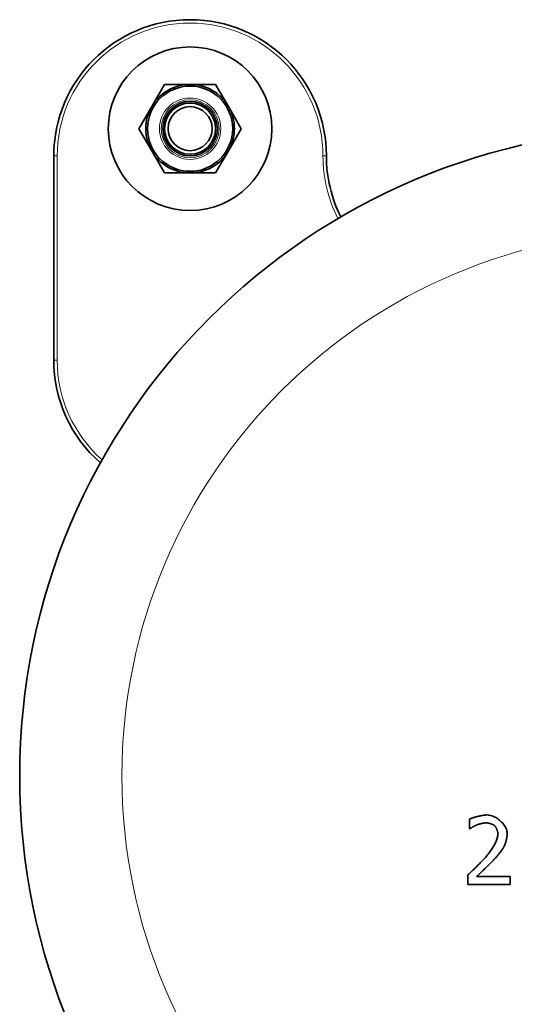
# Model space of a CAD drawing. Units: millimetres. Extents: x 3930 to 21464, y -623 to 1735.
# Drawn here: x 20082 to 20155, y 503 to 648 of the extents above; entities that cross this region are included whole.
import ezdxf

# ---------------------------------------------------------------- set-up
doc = ezdxf.new("R2010")
doc.units = ezdxf.units.MM
doc.header["$LTSCALE"] = 5
doc.layers.add('02', color=7, linetype='Continuous', lineweight=20)
doc.layers.add('03', color=7, linetype='Continuous', lineweight=35)

msp = doc.modelspace()

# ---------------------------------------------------------------- linework, layer by layer
at = {"layer": '02'}
for p, q in [((20087.878, 627.96), (20087.378, 627.96)), ((20087.878, 597.96), (20087.878, 627.96)), ((20126.878, 627.96), (20127.378, 627.96)), ((20087.878, 597.96), (20087.378, 597.96))]:
    msp.add_line(p, q, dxfattribs=at)
for radius in [4.5, 4.25]:
    msp.add_circle((20107.378, 631.96), radius, dxfattribs=at)
for centre, radius, start, end in [((20107.378, 627.96), 19.5, 0, 180), ((20147.378, 627.96), 20.5, 180, 206.68065), ((20177.378, 536.96), 80, 90, 270), ((20107.378, 597.96), 19.5, 180, 228.55438)]:
    msp.add_arc(centre, radius, start, end, dxfattribs=at)
at = {"layer": '03'}
for p, q in [((20101.749, 635.21), (20103.626, 638.46)), ((20103.626, 638.46), (20107.378, 638.46)), ((20107.378, 638.46), (20111.131, 638.46)), ((20111.131, 638.46), (20113.008, 635.21)), ((20099.873, 631.96), (20101.749, 635.21)), ((20113.008, 635.21), (20114.884, 631.96)), ((20101.749, 628.71), (20099.873, 631.96)), ((20114.884, 631.96), (20113.008, 628.71)), ((20087.378, 627.96), (20087.378, 597.96)), ((20103.626, 625.46), (20101.749, 628.71)), ((20113.008, 628.71), (20111.131, 625.46)), ((20107.378, 625.46), (20103.626, 625.46)), ((20111.131, 625.46), (20107.378, 625.46)), ((20148.365, 529.19), (20148.365, 530.617)), ((20148.438, 529.19), (20148.365, 529.19)), ((20148.154, 521.006), (20148.154, 522.424)), ((20149.41, 522.164), (20154.321, 522.164)), ((20154.321, 522.164), (20154.321, 521.006)), ((20154.321, 521.006), (20148.154, 521.006))]:
    msp.add_line(p, q, dxfattribs=at)
at = {"layer": '03', "flags": 128}
for points in [[(20148.365, 530.617), (20148.422, 530.643), (20148.49, 530.671), (20148.566, 530.7), (20148.652, 530.731), (20148.746, 530.763), (20148.846, 530.796), (20148.953, 530.829), (20149.065, 530.862), (20149.182, 530.895), (20149.302, 530.928), (20149.426, 530.961), (20149.551, 530.992), (20149.678, 531.023), (20149.805, 531.052), (20149.932, 531.08), (20150.058, 531.106), (20150.182, 531.13), (20150.303, 531.151), (20150.421, 531.17), (20150.534, 531.186), (20150.642, 531.199), (20150.744, 531.208), (20150.839, 531.214), (20150.926, 531.216)], [(20150.926, 531.216), (20151.102, 531.209), (20151.279, 531.186), (20151.456, 531.15), (20151.633, 531.101), (20151.809, 531.039), (20151.983, 530.965), (20152.154, 530.88), (20152.322, 530.785), (20152.485, 530.68), (20152.644, 530.567), (20152.797, 530.445), (20152.943, 530.317), (20153.081, 530.181), (20153.212, 530.04), (20153.334, 529.894), (20153.446, 529.743), (20153.548, 529.589), (20153.639, 529.432), (20153.718, 529.272), (20153.784, 529.112), (20153.837, 528.95), (20153.876, 528.789), (20153.9, 528.628), (20153.908, 528.469)], [(20149.41, 529.741), (20149.374, 529.726), (20149.335, 529.709), (20149.294, 529.69), (20149.251, 529.669), (20149.207, 529.647), (20149.162, 529.623), (20149.115, 529.599), (20149.068, 529.573), (20149.021, 529.547), (20148.973, 529.52), (20148.926, 529.493), (20148.879, 529.466), (20148.832, 529.439), (20148.786, 529.411), (20148.742, 529.385), (20148.699, 529.358), (20148.658, 529.333), (20148.618, 529.308), (20148.581, 529.285), (20148.547, 529.263), (20148.515, 529.242), (20148.486, 529.223), (20148.46, 529.206), (20148.438, 529.19)], [(20150.829, 530.057), (20150.782, 530.056), (20150.732, 530.054), (20150.679, 530.049), (20150.623, 530.044), (20150.564, 530.036), (20150.503, 530.027), (20150.441, 530.017), (20150.376, 530.006), (20150.311, 529.994), (20150.244, 529.98), (20150.177, 529.966), (20150.11, 529.951), (20150.043, 529.935), (20149.977, 529.919), (20149.911, 529.902), (20149.846, 529.885), (20149.783, 529.867), (20149.722, 529.849), (20149.663, 529.831), (20149.606, 529.813), (20149.552, 529.794), (20149.501, 529.777), (20149.454, 529.759), (20149.41, 529.741)], [(20152.052, 529.652), (20152.021, 529.678), (20151.986, 529.703), (20151.947, 529.728), (20151.906, 529.753), (20151.861, 529.777), (20151.814, 529.801), (20151.765, 529.824), (20151.713, 529.847), (20151.66, 529.869), (20151.605, 529.891), (20151.549, 529.911), (20151.492, 529.931), (20151.434, 529.949), (20151.376, 529.967), (20151.318, 529.983), (20151.259, 529.997), (20151.201, 530.011), (20151.144, 530.023), (20151.088, 530.033), (20151.032, 530.041), (20150.979, 530.048), (20150.926, 530.053), (20150.876, 530.056), (20150.829, 530.057)], [(20152.547, 528.396), (20152.545, 528.45), (20152.541, 528.505), (20152.535, 528.563), (20152.526, 528.621), (20152.515, 528.681), (20152.502, 528.742), (20152.487, 528.803), (20152.471, 528.864), (20152.452, 528.925), (20152.432, 528.986), (20152.41, 529.047), (20152.387, 529.106), (20152.363, 529.165), (20152.338, 529.222), (20152.312, 529.277), (20152.285, 529.33), (20152.257, 529.381), (20152.229, 529.43), (20152.2, 529.475), (20152.17, 529.518), (20152.141, 529.557), (20152.111, 529.593), (20152.082, 529.625), (20152.052, 529.652)], [(20150.569, 524.83), (20150.71, 524.989), (20150.848, 525.149), (20150.982, 525.311), (20151.112, 525.475), (20151.239, 525.64), (20151.36, 525.805), (20151.477, 525.97), (20151.59, 526.135), (20151.697, 526.299), (20151.799, 526.462), (20151.896, 526.624), (20151.986, 526.783), (20152.071, 526.941), (20152.15, 527.095), (20152.222, 527.247), (20152.288, 527.394), (20152.347, 527.538), (20152.398, 527.677), (20152.443, 527.812), (20152.479, 527.941), (20152.508, 528.064), (20152.529, 528.181), (20152.542, 528.292), (20152.547, 528.396)], [(20153.908, 528.469), (20153.907, 528.393), (20153.902, 528.313), (20153.896, 528.23), (20153.886, 528.145), (20153.875, 528.056), (20153.861, 527.966), (20153.845, 527.874), (20153.828, 527.781), (20153.808, 527.687), (20153.787, 527.593), (20153.764, 527.498), (20153.74, 527.404), (20153.714, 527.312), (20153.688, 527.22), (20153.66, 527.13), (20153.632, 527.042), (20153.603, 526.957), (20153.573, 526.875), (20153.543, 526.796), (20153.512, 526.721), (20153.481, 526.65), (20153.451, 526.584), (20153.42, 526.523), (20153.389, 526.467)], [(20153.389, 526.467), (20153.357, 526.411), (20153.319, 526.35), (20153.278, 526.285), (20153.233, 526.218), (20153.184, 526.147), (20153.133, 526.074), (20153.078, 525.999), (20153.021, 525.921), (20152.962, 525.843), (20152.901, 525.764), (20152.839, 525.684), (20152.775, 525.603), (20152.711, 525.523), (20152.647, 525.444), (20152.582, 525.365), (20152.518, 525.287), (20152.454, 525.211), (20152.391, 525.138), (20152.329, 525.066), (20152.269, 524.997), (20152.211, 524.932), (20152.156, 524.87), (20152.102, 524.811), (20152.052, 524.758)], [(20148.154, 522.424), (20148.24, 522.504), (20148.331, 522.59), (20148.426, 522.681), (20148.525, 522.775), (20148.627, 522.874), (20148.732, 522.975), (20148.84, 523.08), (20148.95, 523.186), (20149.061, 523.295), (20149.173, 523.405), (20149.286, 523.516), (20149.398, 523.627), (20149.51, 523.738), (20149.621, 523.849), (20149.731, 523.959), (20149.839, 524.068), (20149.944, 524.175), (20150.046, 524.279), (20150.145, 524.381), (20150.24, 524.479), (20150.33, 524.574), (20150.415, 524.664), (20150.495, 524.75), (20150.569, 524.83)], [(20152.052, 524.758), (20151.969, 524.667), (20151.876, 524.57), (20151.776, 524.466), (20151.669, 524.356), (20151.556, 524.241), (20151.438, 524.122), (20151.315, 524), (20151.189, 523.875), (20151.06, 523.748), (20150.93, 523.62), (20150.799, 523.491), (20150.667, 523.364), (20150.537, 523.237), (20150.409, 523.113), (20150.283, 522.992), (20150.16, 522.874), (20150.042, 522.762), (20149.929, 522.654), (20149.822, 522.552), (20149.723, 522.458), (20149.631, 522.371), (20149.547, 522.292), (20149.474, 522.223), (20149.41, 522.164)]]:
    msp.add_lwpolyline(points, dxfattribs=at)
at = {"layer": '03'}
for radius in [12, 6.25, 4, 3.75, 3.233]:
    msp.add_circle((20107.378, 631.96), radius, dxfattribs=at)
for centre, radius, start, end in [((20107.378, 627.96), 20, 0, 180), ((20107.378, 631.96), 6.5, 90, 150), ((20107.378, 631.96), 6.5, 30, 90), ((20107.378, 631.96), 6.5, 150, 210), ((20107.378, 631.96), 6.5, 330, 30), ((20177.378, 536.96), 95, 90, 270), ((20107.378, 631.96), 6.5, 210, 270), ((20107.378, 631.96), 6.5, 270, 330), ((20147.378, 627.96), 20, 180, 206.58704), ((20107.378, 597.96), 20, 180, 228.86847)]:
    msp.add_arc(centre, radius, start, end, dxfattribs=at)

doc.saveas('drawing.dxf')
